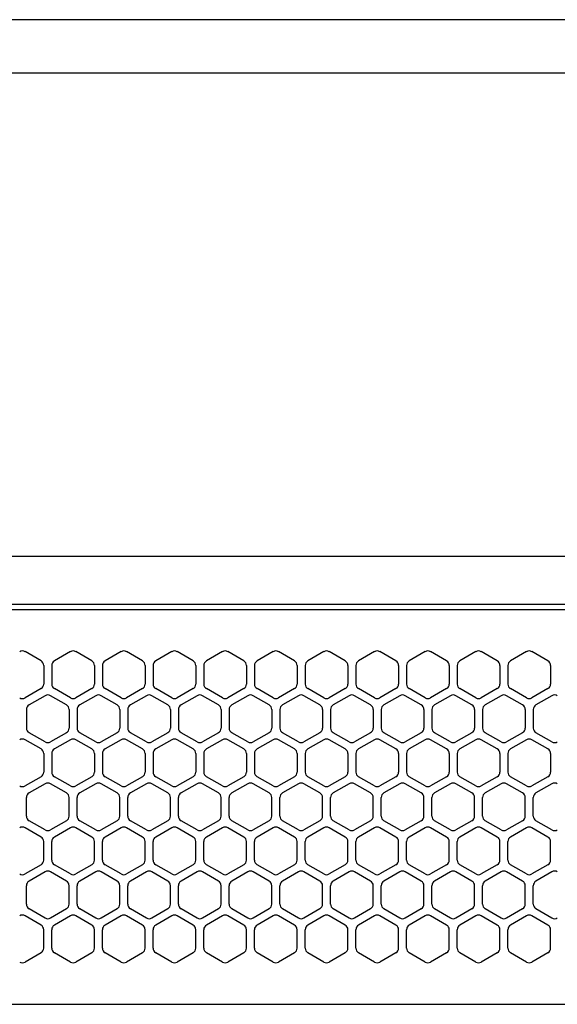
# Model space of a CAD drawing. Extents: x -4495 to 19780, y 852 to 13767.
# Drawn here: x 6368 to 6469, y 11266 to 11450 of the extents above; entities that cross this region are included whole.
import ezdxf

# ---------------------------------------------------------------- set-up
doc = ezdxf.new("R2010")
doc.units = 0
doc.header["$LTSCALE"] = 100
doc.header["$PDMODE"] = 3
doc.linetypes.add('DASHED', pattern=[3, 2, -1])
doc.layers.get('0').update_dxf_attribs({"linetype": 'CONTINUOUS'})
doc.layers.get('DEFPOINTS').update_dxf_attribs({"linetype": 'CONTINUOUS'})
doc.layers.add('DIM', color=1, linetype='CONTINUOUS')
doc.styles.get("Standard").update_dxf_attribs({"font": 'TXT.shx', "width": 0.7, "bigfont": 'BIGFONT.shx'})
doc.dimstyles.get("Standard").update_dxf_attribs({"dimscale": 40, "dimtxt": 2, "dimasz": 1.5, "dimexe": 0.5, "dimexo": 1, "dimgap": 0.8, "dimtad": 1, "dimblk": 'OPEN30', "dimcen": 0, "dimclrd": 1, "dimclre": 1, "dimclrt": 7, "dimazin": 3, "dimtm": 0.5, "dimtfac": 1, "dimtmove": 0, "dimatfit": 3})

# ---------------------------------------------------------------- blocks, each defined once
blk = doc.blocks.new('_OPEN30')
at = {"color": 0, "linetype": 'BYBLOCK'}
for p, q in [((-1, 0.2679), (0, 0)), ((0, 0), (-1, -0.2679)), ((0, 0), (-1, 0))]:
    blk.add_line(p, q, dxfattribs=at)
blk = doc.blocks.new('*D346')
at = {"layer": 'DEFPOINTS', "color": 0}
for p in [(7675, 11850), (5800, 11450), (7675, 11320.6)]:
    blk.add_point(p, dxfattribs=at)
at = {"layer": 'DIM', "color": 1}
for p, q in [((5800, 11490), (5800, 11870)), ((7675, 11360.6), (7675, 11870)), ((5860, 11850), (7615, 11850))]:
    blk.add_line(p, q, dxfattribs=at)
at = {"layer": 'DIM', "color": 1, "xscale": 60, "yscale": 60, "zscale": 60, "rotation": 180}
blk.add_blockref('_OPEN30', (5800, 11850), dxfattribs=at)
at = {"layer": 'DIM', "color": 1, "xscale": 60, "yscale": 60, "zscale": 60}
blk.add_blockref('_OPEN30', (7675, 11850), dxfattribs=at)
at = {"layer": 'DIM', "color": 7, "linetype": 'CONTINUOUS', "width": 0.7}
blk.add_text('1875', height=80, dxfattribs=at).set_placement((6643.13, 11882))
blk = doc.blocks.new('RB31AW13A16R_平面_')
at = {"linetype": 'CONTINUOUS'}
for p, q in [((0.25, 505), (275, 505)), ((0.25, 496), (275, 496)), ((5.5, 495), (275, 495)), ((122.25, 485.35), (119.25, 487.08)), ((122.25, 485.35), (119.25, 487.08)), ((127.75, 487.08), (124.75, 485.35)), ((127.75, 487.08), (124.75, 485.35)), ((131.75, 485.35), (128.75, 487.08)), ((131.75, 485.35), (128.75, 487.08)), ((137.25, 487.08), (134.25, 485.35)), ((137.25, 487.08), (134.25, 485.35)), ((141.25, 485.35), (138.25, 487.08)), ((141.25, 485.35), (138.25, 487.08)), ((146.75, 487.08), (143.75, 485.35)), ((150.75, 485.35), (147.75, 487.08)), ((156.25, 487.08), (153.25, 485.35)), ((160.25, 485.35), (157.25, 487.08)), ((165.75, 487.08), (162.75, 485.35)), ((169.75, 485.35), (166.75, 487.08)), ((175.25, 487.08), (172.25, 485.35)), ((179.25, 485.35), (176.25, 487.08)), ((184.75, 487.08), (181.75, 485.35)), ((188.75, 485.35), (185.75, 487.08)), ((194.25, 487.08), (191.25, 485.35)), ((198.25, 485.35), (195.25, 487.08)), ((203.75, 487.08), (200.75, 485.35)), ((207.75, 485.35), (204.75, 487.08)), ((213.25, 487.08), (210.25, 485.35)), ((217.25, 485.35), (214.25, 487.08)), ((122.75, 484.48), (122.75, 481.02)), ((122.75, 484.48), (122.75, 481.02)), ((124.25, 484.48), (124.25, 481.02)), ((124.25, 484.48), (124.25, 481.02)), ((132.25, 484.48), (132.25, 481.02)), ((132.25, 484.48), (132.25, 481.02)), ((133.75, 484.48), (133.75, 481.02)), ((133.75, 484.48), (133.75, 481.02)), ((141.75, 484.48), (141.75, 481.02)), ((141.75, 484.48), (141.75, 481.02)), ((143.25, 484.48), (143.25, 481.02)), ((143.25, 484.48), (143.25, 481.02)), ((151.25, 484.48), (151.25, 481.02)), ((152.75, 484.48), (152.75, 481.02)), ((160.75, 484.48), (160.75, 481.02)), ((162.25, 484.48), (162.25, 481.02)), ((170.25, 484.48), (170.25, 481.02)), ((171.75, 484.48), (171.75, 481.02)), ((179.75, 484.48), (179.75, 481.02)), ((181.25, 484.48), (181.25, 481.02)), ((189.25, 484.48), (189.25, 481.02)), ((190.75, 484.48), (190.75, 481.02)), ((198.75, 484.48), (198.75, 481.02)), ((200.25, 484.48), (200.25, 481.02)), ((208.25, 484.48), (208.25, 481.02)), ((209.75, 484.48), (209.75, 481.02)), ((217.75, 484.48), (217.75, 481.02)), ((122.25, 480.15), (119.25, 478.42)), ((122.25, 480.15), (119.25, 478.42)), ((127.75, 478.42), (124.75, 480.15)), ((127.75, 478.42), (124.75, 480.15)), ((131.75, 480.15), (128.75, 478.42)), ((131.75, 480.15), (128.75, 478.42)), ((137.25, 478.42), (134.25, 480.15)), ((137.25, 478.42), (134.25, 480.15)), ((141.25, 480.15), (138.25, 478.42)), ((141.25, 480.15), (138.25, 478.42)), ((146.75, 478.42), (143.75, 480.15)), ((150.75, 480.15), (147.75, 478.42)), ((156.25, 478.42), (153.25, 480.15)), ((160.25, 480.15), (157.25, 478.42)), ((165.75, 478.42), (162.75, 480.15)), ((169.75, 480.15), (166.75, 478.42)), ((175.25, 478.42), (172.25, 480.15)), ((179.25, 480.15), (176.25, 478.42)), ((184.75, 478.42), (181.75, 480.15)), ((188.75, 480.15), (185.75, 478.42)), ((194.25, 478.42), (191.25, 480.15)), ((198.25, 480.15), (195.25, 478.42)), ((203.75, 478.42), (200.75, 480.15)), ((207.75, 480.15), (204.75, 478.42)), ((213.25, 478.42), (210.25, 480.15)), ((217.25, 480.15), (214.25, 478.42)), ((123, 478.83), (120, 477.1)), ((123, 478.83), (120, 477.1)), ((127, 477.1), (124, 478.83)), ((127, 477.1), (124, 478.83)), ((132.5, 478.83), (129.5, 477.1)), ((132.5, 478.83), (129.5, 477.1)), ((136.5, 477.1), (133.5, 478.83)), ((136.5, 477.1), (133.5, 478.83)), ((142, 478.83), (139, 477.1)), ((146, 477.1), (143, 478.83)), ((151.5, 478.83), (148.5, 477.1)), ((155.5, 477.1), (152.5, 478.83)), ((161, 478.83), (158, 477.1)), ((165, 477.1), (162, 478.83)), ((170.5, 478.83), (167.5, 477.1)), ((174.5, 477.1), (171.5, 478.83)), ((180, 478.83), (177, 477.1)), ((184, 477.1), (181, 478.83)), ((189.5, 478.83), (186.5, 477.1)), ((193.5, 477.1), (190.5, 478.83)), ((199, 478.83), (196, 477.1)), ((203, 477.1), (200, 478.83)), ((208.5, 478.83), (205.5, 477.1)), ((212.5, 477.1), (209.5, 478.83)), ((218, 478.83), (215, 477.1)), ((119.5, 476.23), (119.5, 472.77)), ((119.5, 476.23), (119.5, 472.77)), ((127.5, 476.23), (127.5, 472.77)), ((127.5, 476.23), (127.5, 472.77)), ((129, 476.23), (129, 472.77)), ((129, 476.23), (129, 472.77)), ((137, 476.23), (137, 472.77)), ((137, 476.23), (137, 472.77)), ((138.5, 476.23), (138.5, 472.77)), ((146.5, 476.23), (146.5, 472.77)), ((148, 476.23), (148, 472.77)), ((156, 476.23), (156, 472.77)), ((157.5, 476.23), (157.5, 472.77)), ((165.5, 476.23), (165.5, 472.77)), ((167, 476.23), (167, 472.77)), ((175, 476.23), (175, 472.77)), ((176.5, 476.23), (176.5, 472.77)), ((184.5, 476.23), (184.5, 472.77)), ((186, 476.23), (186, 472.77)), ((194, 476.23), (194, 472.77)), ((195.5, 476.23), (195.5, 472.77)), ((203.5, 476.23), (203.5, 472.77)), ((205, 476.23), (205, 472.77)), ((213, 476.23), (213, 472.77)), ((214.5, 476.23), (214.5, 472.77)), ((122.25, 468.85), (119.25, 470.58)), ((122.25, 468.85), (119.25, 470.58)), ((123, 470.17), (120, 471.9)), ((123, 470.17), (120, 471.9)), ((127, 471.9), (124, 470.17)), ((127, 471.9), (124, 470.17)), ((127.75, 470.58), (124.75, 468.85)), ((127.75, 470.58), (124.75, 468.85)), ((131.75, 468.85), (128.75, 470.58)), ((131.75, 468.85), (128.75, 470.58)), ((132.5, 470.17), (129.5, 471.9)), ((132.5, 470.17), (129.5, 471.9)), ((136.5, 471.9), (133.5, 470.17)), ((136.5, 471.9), (133.5, 470.17)), ((137.25, 470.58), (134.25, 468.85)), ((137.25, 470.58), (134.25, 468.85)), ((141.25, 468.85), (138.25, 470.58)), ((141.25, 468.85), (138.25, 470.58)), ((142, 470.17), (139, 471.9)), ((146, 471.9), (143, 470.17)), ((146.75, 470.58), (143.75, 468.85)), ((150.75, 468.85), (147.75, 470.58)), ((151.5, 470.17), (148.5, 471.9)), ((155.5, 471.9), (152.5, 470.17)), ((156.25, 470.58), (153.25, 468.85)), ((160.25, 468.85), (157.25, 470.58)), ((161, 470.17), (158, 471.9)), ((165, 471.9), (162, 470.17)), ((165.75, 470.58), (162.75, 468.85)), ((169.75, 468.85), (166.75, 470.58)), ((170.5, 470.17), (167.5, 471.9)), ((174.5, 471.9), (171.5, 470.17)), ((175.25, 470.58), (172.25, 468.85)), ((179.25, 468.85), (176.25, 470.58)), ((180, 470.17), (177, 471.9)), ((184, 471.9), (181, 470.17)), ((184.75, 470.58), (181.75, 468.85)), ((188.75, 468.85), (185.75, 470.58)), ((189.5, 470.17), (186.5, 471.9)), ((193.5, 471.9), (190.5, 470.17)), ((194.25, 470.58), (191.25, 468.85)), ((198.25, 468.85), (195.25, 470.58)), ((199, 470.17), (196, 471.9)), ((203, 471.9), (200, 470.17)), ((203.75, 470.58), (200.75, 468.85)), ((207.75, 468.85), (204.75, 470.58)), ((208.5, 470.17), (205.5, 471.9)), ((212.5, 471.9), (209.5, 470.17)), ((213.25, 470.58), (210.25, 468.85)), ((217.25, 468.85), (214.25, 470.58)), ((218, 470.17), (215, 471.9)), ((122.75, 467.98), (122.75, 464.52)), ((122.75, 467.98), (122.75, 464.52)), ((124.25, 467.98), (124.25, 464.52)), ((124.25, 467.98), (124.25, 464.52)), ((132.25, 467.98), (132.25, 464.52)), ((132.25, 467.98), (132.25, 464.52)), ((133.75, 467.98), (133.75, 464.52)), ((133.75, 467.98), (133.75, 464.52)), ((141.75, 467.98), (141.75, 464.52)), ((141.75, 467.98), (141.75, 464.52)), ((143.25, 467.98), (143.25, 464.52)), ((151.25, 467.98), (151.25, 464.52)), ((152.75, 467.98), (152.75, 464.52)), ((160.75, 467.98), (160.75, 464.52)), ((162.25, 467.98), (162.25, 464.52)), ((170.25, 467.98), (170.25, 464.52)), ((171.75, 467.98), (171.75, 464.52)), ((179.75, 467.98), (179.75, 464.52)), ((181.25, 467.98), (181.25, 464.52)), ((189.25, 467.98), (189.25, 464.52)), ((190.75, 467.98), (190.75, 464.52)), ((198.75, 467.98), (198.75, 464.52)), ((200.25, 467.98), (200.25, 464.52)), ((208.25, 467.98), (208.25, 464.52)), ((209.75, 467.98), (209.75, 464.52)), ((217.75, 467.98), (217.75, 464.52)), ((122.25, 463.65), (119.25, 461.92)), ((122.25, 463.65), (119.25, 461.92)), ((127.75, 461.92), (124.75, 463.65)), ((127.75, 461.92), (124.75, 463.65)), ((131.75, 463.65), (128.75, 461.92)), ((131.75, 463.65), (128.75, 461.92)), ((137.25, 461.92), (134.25, 463.65)), ((137.25, 461.92), (134.25, 463.65)), ((141.25, 463.65), (138.25, 461.92)), ((141.25, 463.65), (138.25, 461.92)), ((146.75, 461.92), (143.75, 463.65)), ((150.75, 463.65), (147.75, 461.92)), ((156.25, 461.92), (153.25, 463.65)), ((160.25, 463.65), (157.25, 461.92)), ((165.75, 461.92), (162.75, 463.65)), ((169.75, 463.65), (166.75, 461.92)), ((175.25, 461.92), (172.25, 463.65)), ((179.25, 463.65), (176.25, 461.92)), ((184.75, 461.92), (181.75, 463.65)), ((188.75, 463.65), (185.75, 461.92)), ((194.25, 461.92), (191.25, 463.65)), ((198.25, 463.65), (195.25, 461.92)), ((203.75, 461.92), (200.75, 463.65)), ((207.75, 463.65), (204.75, 461.92)), ((213.25, 461.92), (210.25, 463.65)), ((217.25, 463.65), (214.25, 461.92)), ((123, 462.33), (120, 460.6)), ((123, 462.33), (120, 460.6)), ((127, 460.6), (124, 462.33)), ((127, 460.6), (124, 462.33)), ((132.5, 462.33), (129.5, 460.6)), ((132.5, 462.33), (129.5, 460.6)), ((136.5, 460.6), (133.5, 462.33)), ((136.5, 460.6), (133.5, 462.33)), ((142, 462.33), (139, 460.6)), ((146, 460.6), (143, 462.33)), ((151.5, 462.33), (148.5, 460.6)), ((155.5, 460.6), (152.5, 462.33)), ((161, 462.33), (158, 460.6)), ((165, 460.6), (162, 462.33)), ((170.5, 462.33), (167.5, 460.6)), ((174.5, 460.6), (171.5, 462.33)), ((180, 462.33), (177, 460.6)), ((184, 460.6), (181, 462.33)), ((189.5, 462.33), (186.5, 460.6)), ((193.5, 460.6), (190.5, 462.33)), ((199, 462.33), (196, 460.6)), ((203, 460.6), (200, 462.33)), ((208.5, 462.33), (205.5, 460.6)), ((212.5, 460.6), (209.5, 462.33)), ((218, 462.33), (215, 460.6)), ((119.5, 456.27), (119.5, 459.73)), ((119.5, 456.27), (119.5, 459.73)), ((127.5, 456.27), (127.5, 459.73)), ((127.5, 456.27), (127.5, 459.73)), ((129, 456.27), (129, 459.73)), ((129, 456.27), (129, 459.73)), ((137, 456.27), (137, 459.73)), ((137, 456.27), (137, 459.73)), ((138.5, 456.27), (138.5, 459.73)), ((146.5, 456.27), (146.5, 459.73)), ((148, 456.27), (148, 459.73)), ((156, 456.27), (156, 459.73)), ((157.5, 456.27), (157.5, 459.73)), ((165.5, 456.27), (165.5, 459.73)), ((167, 456.27), (167, 459.73)), ((175, 456.27), (175, 459.73)), ((176.5, 456.27), (176.5, 459.73)), ((184.5, 456.27), (184.5, 459.73)), ((186, 456.27), (186, 459.73)), ((194, 456.27), (194, 459.73)), ((195.5, 456.27), (195.5, 459.73)), ((203.5, 456.27), (203.5, 459.73)), ((205, 456.27), (205, 459.73)), ((213, 456.27), (213, 459.73)), ((214.5, 456.27), (214.5, 459.73)), ((122.25, 452.35), (119.25, 454.08)), ((122.25, 452.35), (119.25, 454.08)), ((123, 453.67), (120, 455.4)), ((123, 453.67), (120, 455.4)), ((127, 455.4), (124, 453.67)), ((127, 455.4), (124, 453.67)), ((127.75, 454.08), (124.75, 452.35)), ((127.75, 454.08), (124.75, 452.35)), ((131.75, 452.35), (128.75, 454.08)), ((131.75, 452.35), (128.75, 454.08)), ((132.5, 453.67), (129.5, 455.4)), ((132.5, 453.67), (129.5, 455.4)), ((136.5, 455.4), (133.5, 453.67)), ((136.5, 455.4), (133.5, 453.67)), ((137.25, 454.08), (134.25, 452.35)), ((137.25, 454.08), (134.25, 452.35)), ((141.25, 452.35), (138.25, 454.08)), ((141.25, 452.35), (138.25, 454.08)), ((142, 453.67), (139, 455.4)), ((146, 455.4), (143, 453.67)), ((146.75, 454.08), (143.75, 452.35)), ((150.75, 452.35), (147.75, 454.08)), ((151.5, 453.67), (148.5, 455.4)), ((155.5, 455.4), (152.5, 453.67)), ((156.25, 454.08), (153.25, 452.35)), ((160.25, 452.35), (157.25, 454.08)), ((161, 453.67), (158, 455.4)), ((165, 455.4), (162, 453.67)), ((165.75, 454.08), (162.75, 452.35)), ((169.75, 452.35), (166.75, 454.08)), ((170.5, 453.67), (167.5, 455.4)), ((174.5, 455.4), (171.5, 453.67)), ((175.25, 454.08), (172.25, 452.35)), ((179.25, 452.35), (176.25, 454.08)), ((180, 453.67), (177, 455.4)), ((184, 455.4), (181, 453.67)), ((184.75, 454.08), (181.75, 452.35)), ((188.75, 452.35), (185.75, 454.08)), ((189.5, 453.67), (186.5, 455.4)), ((193.5, 455.4), (190.5, 453.67)), ((194.25, 454.08), (191.25, 452.35)), ((198.25, 452.35), (195.25, 454.08)), ((199, 453.67), (196, 455.4)), ((203, 455.4), (200, 453.67)), ((203.75, 454.08), (200.75, 452.35)), ((207.75, 452.35), (204.75, 454.08)), ((208.5, 453.67), (205.5, 455.4)), ((212.5, 455.4), (209.5, 453.67)), ((213.25, 454.08), (210.25, 452.35)), ((217.25, 452.35), (214.25, 454.08)), ((218, 453.67), (215, 455.4)), ((122.75, 448.02), (122.75, 451.48)), ((122.75, 448.02), (122.75, 451.48)), ((124.25, 448.02), (124.25, 451.48)), ((124.25, 448.02), (124.25, 451.48)), ((132.25, 448.02), (132.25, 451.48)), ((132.25, 448.02), (132.25, 451.48)), ((133.75, 448.02), (133.75, 451.48)), ((133.75, 448.02), (133.75, 451.48)), ((141.75, 448.02), (141.75, 451.48)), ((141.75, 448.02), (141.75, 451.48)), ((143.25, 448.02), (143.25, 451.48)), ((151.25, 448.02), (151.25, 451.48)), ((152.75, 448.02), (152.75, 451.48)), ((160.75, 448.02), (160.75, 451.48)), ((162.25, 448.02), (162.25, 451.48)), ((170.25, 448.02), (170.25, 451.48)), ((171.75, 448.02), (171.75, 451.48)), ((179.75, 448.02), (179.75, 451.48)), ((181.25, 448.02), (181.25, 451.48)), ((189.25, 448.02), (189.25, 451.48)), ((190.75, 448.02), (190.75, 451.48)), ((198.75, 448.02), (198.75, 451.48)), ((200.25, 448.02), (200.25, 451.48)), ((208.25, 448.02), (208.25, 451.48)), ((209.75, 448.02), (209.75, 451.48)), ((217.75, 448.02), (217.75, 451.48)), ((122.25, 447.15), (119.25, 445.42)), ((122.25, 447.15), (119.25, 445.42)), ((127.75, 445.42), (124.75, 447.15)), ((127.75, 445.42), (124.75, 447.15)), ((131.75, 447.15), (128.75, 445.42)), ((131.75, 447.15), (128.75, 445.42)), ((137.25, 445.42), (134.25, 447.15)), ((137.25, 445.42), (134.25, 447.15)), ((141.25, 447.15), (138.25, 445.42)), ((141.25, 447.15), (138.25, 445.42)), ((146.75, 445.42), (143.75, 447.15)), ((150.75, 447.15), (147.75, 445.42)), ((156.25, 445.42), (153.25, 447.15)), ((160.25, 447.15), (157.25, 445.42)), ((165.75, 445.42), (162.75, 447.15)), ((169.75, 447.15), (166.75, 445.42)), ((175.25, 445.42), (172.25, 447.15)), ((179.25, 447.15), (176.25, 445.42)), ((184.75, 445.42), (181.75, 447.15)), ((188.75, 447.15), (185.75, 445.42)), ((194.25, 445.42), (191.25, 447.15)), ((198.25, 447.15), (195.25, 445.42)), ((203.75, 445.42), (200.75, 447.15)), ((207.75, 447.15), (204.75, 445.42)), ((213.25, 445.42), (210.25, 447.15)), ((217.25, 447.15), (214.25, 445.42)), ((123, 445.83), (120, 444.1)), ((123, 445.83), (120, 444.1)), ((127, 444.1), (124, 445.83)), ((127, 444.1), (124, 445.83)), ((132.5, 445.83), (129.5, 444.1)), ((132.5, 445.83), (129.5, 444.1)), ((136.5, 444.1), (133.5, 445.83)), ((136.5, 444.1), (133.5, 445.83)), ((142, 445.83), (139, 444.1)), ((146, 444.1), (143, 445.83)), ((151.5, 445.83), (148.5, 444.1)), ((155.5, 444.1), (152.5, 445.83)), ((161, 445.83), (158, 444.1)), ((165, 444.1), (162, 445.83)), ((170.5, 445.83), (167.5, 444.1)), ((174.5, 444.1), (171.5, 445.83)), ((180, 445.83), (177, 444.1)), ((184, 444.1), (181, 445.83)), ((189.5, 445.83), (186.5, 444.1)), ((193.5, 444.1), (190.5, 445.83)), ((199, 445.83), (196, 444.1)), ((203, 444.1), (200, 445.83)), ((208.5, 445.83), (205.5, 444.1)), ((212.5, 444.1), (209.5, 445.83)), ((218, 445.83), (215, 444.1)), ((119.5, 439.77), (119.5, 443.23)), ((119.5, 439.77), (119.5, 443.23)), ((127.5, 439.77), (127.5, 443.23)), ((127.5, 439.77), (127.5, 443.23)), ((129, 439.77), (129, 443.23)), ((129, 439.77), (129, 443.23)), ((137, 439.77), (137, 443.23)), ((137, 439.77), (137, 443.23)), ((138.5, 439.77), (138.5, 443.23)), ((146.5, 439.77), (146.5, 443.23)), ((148, 439.77), (148, 443.23)), ((156, 439.77), (156, 443.23)), ((157.5, 439.77), (157.5, 443.23)), ((165.5, 439.77), (165.5, 443.23)), ((167, 439.77), (167, 443.23)), ((175, 439.77), (175, 443.23)), ((176.5, 439.77), (176.5, 443.23)), ((184.5, 439.77), (184.5, 443.23)), ((186, 439.77), (186, 443.23)), ((194, 439.77), (194, 443.23)), ((195.5, 439.77), (195.5, 443.23)), ((203.5, 439.77), (203.5, 443.23)), ((205, 439.77), (205, 443.23)), ((213, 439.77), (213, 443.23)), ((214.5, 439.77), (214.5, 443.23)), ((122.25, 435.85), (119.25, 437.58)), ((122.25, 435.85), (119.25, 437.58)), ((123, 437.17), (120, 438.9)), ((123, 437.17), (120, 438.9)), ((127, 438.9), (124, 437.17)), ((127, 438.9), (124, 437.17)), ((127.75, 437.58), (124.75, 435.85)), ((127.75, 437.58), (124.75, 435.85)), ((131.75, 435.85), (128.75, 437.58)), ((131.75, 435.85), (128.75, 437.58)), ((132.5, 437.17), (129.5, 438.9)), ((132.5, 437.17), (129.5, 438.9)), ((136.5, 438.9), (133.5, 437.17)), ((136.5, 438.9), (133.5, 437.17)), ((137.25, 437.58), (134.25, 435.85)), ((137.25, 437.58), (134.25, 435.85)), ((141.25, 435.85), (138.25, 437.58)), ((141.25, 435.85), (138.25, 437.58)), ((142, 437.17), (139, 438.9)), ((146, 438.9), (143, 437.17)), ((146.75, 437.58), (143.75, 435.85)), ((150.75, 435.85), (147.75, 437.58)), ((151.5, 437.17), (148.5, 438.9)), ((155.5, 438.9), (152.5, 437.17)), ((156.25, 437.58), (153.25, 435.85)), ((160.25, 435.85), (157.25, 437.58)), ((161, 437.17), (158, 438.9)), ((165, 438.9), (162, 437.17)), ((165.75, 437.58), (162.75, 435.85)), ((169.75, 435.85), (166.75, 437.58)), ((170.5, 437.17), (167.5, 438.9)), ((174.5, 438.9), (171.5, 437.17)), ((175.25, 437.58), (172.25, 435.85)), ((179.25, 435.85), (176.25, 437.58)), ((180, 437.17), (177, 438.9)), ((184, 438.9), (181, 437.17)), ((184.75, 437.58), (181.75, 435.85)), ((188.75, 435.85), (185.75, 437.58)), ((189.5, 437.17), (186.5, 438.9)), ((193.5, 438.9), (190.5, 437.17)), ((194.25, 437.58), (191.25, 435.85)), ((198.25, 435.85), (195.25, 437.58)), ((199, 437.17), (196, 438.9)), ((203, 438.9), (200, 437.17)), ((203.75, 437.58), (200.75, 435.85)), ((207.75, 435.85), (204.75, 437.58)), ((208.5, 437.17), (205.5, 438.9)), ((212.5, 438.9), (209.5, 437.17)), ((213.25, 437.58), (210.25, 435.85)), ((217.25, 435.85), (214.25, 437.58)), ((218, 437.17), (215, 438.9)), ((122.75, 431.52), (122.75, 434.98)), ((122.75, 431.52), (122.75, 434.98)), ((124.25, 431.52), (124.25, 434.98)), ((124.25, 431.52), (124.25, 434.98)), ((132.25, 431.52), (132.25, 434.98)), ((132.25, 431.52), (132.25, 434.98)), ((133.75, 431.52), (133.75, 434.98)), ((133.75, 431.52), (133.75, 434.98)), ((141.75, 431.52), (141.75, 434.98)), ((141.75, 431.52), (141.75, 434.98)), ((143.25, 431.52), (143.25, 434.98)), ((151.25, 431.52), (151.25, 434.98)), ((152.75, 431.52), (152.75, 434.98)), ((160.75, 431.52), (160.75, 434.98)), ((162.25, 431.52), (162.25, 434.98)), ((170.25, 431.52), (170.25, 434.98)), ((171.75, 431.52), (171.75, 434.98)), ((179.75, 431.52), (179.75, 434.98)), ((181.25, 431.52), (181.25, 434.98)), ((189.25, 431.52), (189.25, 434.98)), ((190.75, 431.52), (190.75, 434.98)), ((198.75, 431.52), (198.75, 434.98)), ((200.25, 431.52), (200.25, 434.98)), ((208.25, 431.52), (208.25, 434.98)), ((209.75, 431.52), (209.75, 434.98)), ((217.75, 431.52), (217.75, 434.98)), ((122.25, 430.65), (119.25, 428.92)), ((122.25, 430.65), (119.25, 428.92)), ((127.75, 428.92), (124.75, 430.65)), ((127.75, 428.92), (124.75, 430.65)), ((131.75, 430.65), (128.75, 428.92)), ((131.75, 430.65), (128.75, 428.92)), ((137.25, 428.92), (134.25, 430.65)), ((137.25, 428.92), (134.25, 430.65)), ((141.25, 430.65), (138.25, 428.92)), ((141.25, 430.65), (138.25, 428.92)), ((146.75, 428.92), (143.75, 430.65)), ((150.75, 430.65), (147.75, 428.92)), ((156.25, 428.92), (153.25, 430.65)), ((160.25, 430.65), (157.25, 428.92)), ((165.75, 428.92), (162.75, 430.65)), ((169.75, 430.65), (166.75, 428.92)), ((175.25, 428.92), (172.25, 430.65)), ((179.25, 430.65), (176.25, 428.92)), ((184.75, 428.92), (181.75, 430.65)), ((188.75, 430.65), (185.75, 428.92)), ((194.25, 428.92), (191.25, 430.65)), ((198.25, 430.65), (195.25, 428.92)), ((203.75, 428.92), (200.75, 430.65)), ((207.75, 430.65), (204.75, 428.92)), ((213.25, 428.92), (210.25, 430.65)), ((217.25, 430.65), (214.25, 428.92)), ((5.5, 421), (275, 421))]:
    blk.add_line(p, q, dxfattribs=at)
at = {"linetype": 'DASHED'}
for p, q in [((5.5, 495), (275, 495)), ((5.5, 421), (275, 421))]:
    blk.add_line(p, q, dxfattribs=at)
at = {"linetype": 'CONTINUOUS'}
for centre, start, end in [((118.75, 486.21), 60, 120), ((118.75, 486.21), 60, 120), ((128.25, 486.21), 60, 120), ((128.25, 486.21), 60, 120), ((137.75, 486.21), 60, 120), ((137.75, 486.21), 60, 120), ((147.25, 486.21), 60, 120), ((156.75, 486.21), 60, 120), ((166.25, 486.21), 60, 120), ((175.75, 486.21), 60, 120), ((185.25, 486.21), 60, 120), ((194.75, 486.21), 60, 120), ((204.25, 486.21), 60, 120), ((213.75, 486.21), 60, 120), ((121.75, 484.48), 0, 60), ((121.75, 484.48), 0, 60), ((125.25, 484.48), 120, 180), ((125.25, 484.48), 120, 180), ((131.25, 484.48), 0, 60), ((131.25, 484.48), 0, 60), ((134.75, 484.48), 120, 180), ((134.75, 484.48), 120, 180), ((140.75, 484.48), 0, 60), ((140.75, 484.48), 0, 60), ((144.25, 484.48), 120, 180), ((150.25, 484.48), 0, 60), ((153.75, 484.48), 120, 180), ((159.75, 484.48), 0, 60), ((163.25, 484.48), 120, 180), ((169.25, 484.48), 0, 60), ((172.75, 484.48), 120, 180), ((178.75, 484.48), 0, 60), ((182.25, 484.48), 120, 180), ((188.25, 484.48), 0, 60), ((191.75, 484.48), 120, 180), ((197.75, 484.48), 0, 60), ((201.25, 484.48), 120, 180), ((207.25, 484.48), 0, 60), ((210.75, 484.48), 120, 180), ((216.75, 484.48), 0, 60), ((121.75, 481.02), 300, 0), ((121.75, 481.02), 300, 0), ((125.25, 481.02), 180, 240), ((125.25, 481.02), 180, 240), ((131.25, 481.02), 300, 0), ((131.25, 481.02), 300, 0), ((134.75, 481.02), 180, 240), ((134.75, 481.02), 180, 240), ((140.75, 481.02), 300, 0), ((140.75, 481.02), 300, 0), ((144.25, 481.02), 180, 240), ((150.25, 481.02), 300, 0), ((153.75, 481.02), 180, 240), ((159.75, 481.02), 300, 0), ((163.25, 481.02), 180, 240), ((169.25, 481.02), 300, 0), ((172.75, 481.02), 180, 240), ((178.75, 481.02), 300, 0), ((182.25, 481.02), 180, 240), ((188.25, 481.02), 300, 0), ((191.75, 481.02), 180, 240), ((197.75, 481.02), 300, 0), ((201.25, 481.02), 180, 240), ((207.25, 481.02), 300, 0), ((210.75, 481.02), 180, 240), ((216.75, 481.02), 300, 0), ((118.75, 479.29), 240, 300), ((118.75, 479.29), 240, 300), ((123.5, 477.96), 60, 120), ((123.5, 477.96), 60, 120), ((128.25, 479.29), 240, 300), ((128.25, 479.29), 240, 300), ((133, 477.96), 60, 120), ((133, 477.96), 60, 120), ((137.75, 479.29), 240, 300), ((137.75, 479.29), 240, 300), ((142.5, 477.96), 60, 120), ((147.25, 479.29), 240, 300), ((152, 477.96), 60, 120), ((156.75, 479.29), 240, 300), ((161.5, 477.96), 60, 120), ((166.25, 479.29), 240, 300), ((171, 477.96), 60, 120), ((175.75, 479.29), 240, 300), ((180.5, 477.96), 60, 120), ((185.25, 479.29), 240, 300), ((190, 477.96), 60, 120), ((194.75, 479.29), 240, 300), ((199.5, 477.96), 60, 120), ((204.25, 479.29), 240, 300), ((209, 477.96), 60, 120), ((213.75, 479.29), 240, 300), ((218.5, 477.96), 60, 120), ((120.5, 476.23), 120, 180), ((120.5, 476.23), 120, 180), ((126.5, 476.23), 0, 60), ((126.5, 476.23), 0, 60), ((130, 476.23), 120, 180), ((130, 476.23), 120, 180), ((136, 476.23), 0, 60), ((136, 476.23), 0, 60), ((139.5, 476.23), 120, 180), ((145.5, 476.23), 0, 60), ((149, 476.23), 120, 180), ((155, 476.23), 0, 60), ((158.5, 476.23), 120, 180), ((164.5, 476.23), 0, 60), ((168, 476.23), 120, 180), ((174, 476.23), 0, 60), ((177.5, 476.23), 120, 180), ((183.5, 476.23), 0, 60), ((187, 476.23), 120, 180), ((193, 476.23), 0, 60), ((196.5, 476.23), 120, 180), ((202.5, 476.23), 0, 60), ((206, 476.23), 120, 180), ((212, 476.23), 0, 60), ((215.5, 476.23), 120, 180), ((120.5, 472.77), 180, 240), ((120.5, 472.77), 180, 240), ((126.5, 472.77), 300, 0), ((126.5, 472.77), 300, 0), ((130, 472.77), 180, 240), ((130, 472.77), 180, 240), ((136, 472.77), 300, 0), ((136, 472.77), 300, 0), ((139.5, 472.77), 180, 240), ((145.5, 472.77), 300, 0), ((149, 472.77), 180, 240), ((155, 472.77), 300, 0), ((158.5, 472.77), 180, 240), ((164.5, 472.77), 300, 0), ((168, 472.77), 180, 240), ((174, 472.77), 300, 0), ((177.5, 472.77), 180, 240), ((183.5, 472.77), 300, 0), ((187, 472.77), 180, 240), ((193, 472.77), 300, 0), ((196.5, 472.77), 180, 240), ((202.5, 472.77), 300, 0), ((206, 472.77), 180, 240), ((212, 472.77), 300, 0), ((215.5, 472.77), 180, 240), ((118.75, 469.71), 60, 120), ((118.75, 469.71), 60, 120), ((128.25, 469.71), 60, 120), ((128.25, 469.71), 60, 120), ((137.75, 469.71), 60, 120), ((137.75, 469.71), 60, 120), ((147.25, 469.71), 60, 120), ((156.75, 469.71), 60, 120), ((166.25, 469.71), 60, 120), ((175.75, 469.71), 60, 120), ((185.25, 469.71), 60, 120), ((194.75, 469.71), 60, 120), ((204.25, 469.71), 60, 120), ((213.75, 469.71), 60, 120), ((121.75, 467.98), 0, 60), ((121.75, 467.98), 0, 60), ((123.5, 471.04), 240, 300), ((123.5, 471.04), 240, 300), ((125.25, 467.98), 120, 180), ((125.25, 467.98), 120, 180), ((131.25, 467.98), 0, 60), ((131.25, 467.98), 0, 60), ((133, 471.04), 240, 300), ((133, 471.04), 240, 300), ((134.75, 467.98), 120, 180), ((134.75, 467.98), 120, 180), ((140.75, 467.98), 0, 60), ((140.75, 467.98), 0, 60), ((142.5, 471.04), 240, 300), ((144.25, 467.98), 120, 180), ((150.25, 467.98), 0, 60), ((152, 471.04), 240, 300), ((153.75, 467.98), 120, 180), ((159.75, 467.98), 0, 60), ((161.5, 471.04), 240, 300), ((163.25, 467.98), 120, 180), ((169.25, 467.98), 0, 60), ((171, 471.04), 240, 300), ((172.75, 467.98), 120, 180), ((178.75, 467.98), 0, 60), ((180.5, 471.04), 240, 300), ((182.25, 467.98), 120, 180), ((188.25, 467.98), 0, 60), ((190, 471.04), 240, 300), ((191.75, 467.98), 120, 180), ((197.75, 467.98), 0, 60), ((199.5, 471.04), 240, 300), ((201.25, 467.98), 120, 180), ((207.25, 467.98), 0, 60), ((209, 471.04), 240, 300), ((210.75, 467.98), 120, 180), ((216.75, 467.98), 0, 60), ((218.5, 471.04), 240, 300), ((121.75, 464.52), 300, 0), ((121.75, 464.52), 300, 0), ((125.25, 464.52), 180, 240), ((125.25, 464.52), 180, 240), ((131.25, 464.52), 300, 0), ((131.25, 464.52), 300, 0), ((134.75, 464.52), 180, 240), ((134.75, 464.52), 180, 240), ((140.75, 464.52), 300, 0), ((140.75, 464.52), 300, 0), ((144.25, 464.52), 180, 240), ((150.25, 464.52), 300, 0), ((153.75, 464.52), 180, 240), ((159.75, 464.52), 300, 0), ((163.25, 464.52), 180, 240), ((169.25, 464.52), 300, 0), ((172.75, 464.52), 180, 240), ((178.75, 464.52), 300, 0), ((182.25, 464.52), 180, 240), ((188.25, 464.52), 300, 0), ((191.75, 464.52), 180, 240), ((197.75, 464.52), 300, 0), ((201.25, 464.52), 180, 240), ((207.25, 464.52), 300, 0), ((210.75, 464.52), 180, 240), ((216.75, 464.52), 300, 0), ((118.75, 462.79), 240, 300), ((118.75, 462.79), 240, 300), ((123.5, 461.46), 60, 120), ((123.5, 461.46), 60, 120), ((128.25, 462.79), 240, 300), ((128.25, 462.79), 240, 300), ((133, 461.46), 60, 120), ((133, 461.46), 60, 120), ((137.75, 462.79), 240, 300), ((137.75, 462.79), 240, 300), ((142.5, 461.46), 60, 120), ((147.25, 462.79), 240, 300), ((152, 461.46), 60, 120), ((156.75, 462.79), 240, 300), ((161.5, 461.46), 60, 120), ((166.25, 462.79), 240, 300), ((171, 461.46), 60, 120), ((175.75, 462.79), 240, 300), ((180.5, 461.46), 60, 120), ((185.25, 462.79), 240, 300), ((190, 461.46), 60, 120), ((194.75, 462.79), 240, 300), ((199.5, 461.46), 60, 120), ((204.25, 462.79), 240, 300), ((209, 461.46), 60, 120), ((213.75, 462.79), 240, 300), ((218.5, 461.46), 60, 120), ((120.5, 459.73), 120, 180), ((120.5, 459.73), 120, 180), ((126.5, 459.73), 0, 60), ((126.5, 459.73), 0, 60), ((130, 459.73), 120, 180), ((130, 459.73), 120, 180), ((136, 459.73), 0, 60), ((136, 459.73), 0, 60), ((139.5, 459.73), 120, 180), ((145.5, 459.73), 0, 60), ((149, 459.73), 120, 180), ((155, 459.73), 0, 60), ((158.5, 459.73), 120, 180), ((164.5, 459.73), 0, 60), ((168, 459.73), 120, 180), ((174, 459.73), 0, 60), ((177.5, 459.73), 120, 180), ((183.5, 459.73), 0, 60), ((187, 459.73), 120, 180), ((193, 459.73), 0, 60), ((196.5, 459.73), 120, 180), ((202.5, 459.73), 0, 60), ((206, 459.73), 120, 180), ((212, 459.73), 0, 60), ((215.5, 459.73), 120, 180), ((120.5, 456.27), 180, 240), ((120.5, 456.27), 180, 240), ((126.5, 456.27), 300, 0), ((126.5, 456.27), 300, 0), ((130, 456.27), 180, 240), ((130, 456.27), 180, 240), ((136, 456.27), 300, 0), ((136, 456.27), 300, 0), ((139.5, 456.27), 180, 240), ((145.5, 456.27), 300, 0), ((149, 456.27), 180, 240), ((155, 456.27), 300, 0), ((158.5, 456.27), 180, 240), ((164.5, 456.27), 300, 0), ((168, 456.27), 180, 240), ((174, 456.27), 300, 0), ((177.5, 456.27), 180, 240), ((183.5, 456.27), 300, 0), ((187, 456.27), 180, 240), ((193, 456.27), 300, 0), ((196.5, 456.27), 180, 240), ((202.5, 456.27), 300, 0), ((206, 456.27), 180, 240), ((212, 456.27), 300, 0), ((215.5, 456.27), 180, 240), ((118.75, 453.21), 60, 120), ((118.75, 453.21), 60, 120), ((128.25, 453.21), 60, 120), ((128.25, 453.21), 60, 120), ((137.75, 453.21), 60, 120), ((137.75, 453.21), 60, 120), ((147.25, 453.21), 60, 120), ((156.75, 453.21), 60, 120), ((166.25, 453.21), 60, 120), ((175.75, 453.21), 60, 120), ((185.25, 453.21), 60, 120), ((194.75, 453.21), 60, 120), ((204.25, 453.21), 60, 120), ((213.75, 453.21), 60, 120), ((121.75, 451.48), 0, 60), ((121.75, 451.48), 0, 60), ((123.5, 454.54), 240, 300), ((123.5, 454.54), 240, 300), ((125.25, 451.48), 120, 180), ((125.25, 451.48), 120, 180), ((131.25, 451.48), 0, 60), ((131.25, 451.48), 0, 60), ((133, 454.54), 240, 300), ((133, 454.54), 240, 300), ((134.75, 451.48), 120, 180), ((134.75, 451.48), 120, 180), ((140.75, 451.48), 0, 60), ((140.75, 451.48), 0, 60), ((142.5, 454.54), 240, 300), ((144.25, 451.48), 120, 180), ((150.25, 451.48), 0, 60), ((152, 454.54), 240, 300), ((153.75, 451.48), 120, 180), ((159.75, 451.48), 0, 60), ((161.5, 454.54), 240, 300), ((163.25, 451.48), 120, 180), ((169.25, 451.48), 0, 60), ((171, 454.54), 240, 300), ((172.75, 451.48), 120, 180), ((178.75, 451.48), 0, 60), ((180.5, 454.54), 240, 300), ((182.25, 451.48), 120, 180), ((188.25, 451.48), 0, 60), ((190, 454.54), 240, 300), ((191.75, 451.48), 120, 180), ((197.75, 451.48), 0, 60), ((199.5, 454.54), 240, 300), ((201.25, 451.48), 120, 180), ((207.25, 451.48), 0, 60), ((209, 454.54), 240, 300), ((210.75, 451.48), 120, 180), ((216.75, 451.48), 0, 60), ((218.5, 454.54), 240, 300), ((121.75, 448.02), 300, 0), ((121.75, 448.02), 300, 0), ((125.25, 448.02), 180, 240), ((125.25, 448.02), 180, 240), ((131.25, 448.02), 300, 0), ((131.25, 448.02), 300, 0), ((134.75, 448.02), 180, 240), ((134.75, 448.02), 180, 240), ((140.75, 448.02), 300, 0), ((140.75, 448.02), 300, 0), ((144.25, 448.02), 180, 240), ((150.25, 448.02), 300, 0), ((153.75, 448.02), 180, 240), ((159.75, 448.02), 300, 0), ((163.25, 448.02), 180, 240), ((169.25, 448.02), 300, 0), ((172.75, 448.02), 180, 240), ((178.75, 448.02), 300, 0), ((182.25, 448.02), 180, 240), ((188.25, 448.02), 300, 0), ((191.75, 448.02), 180, 240), ((197.75, 448.02), 300, 0), ((201.25, 448.02), 180, 240), ((207.25, 448.02), 300, 0), ((210.75, 448.02), 180, 240), ((216.75, 448.02), 300, 0), ((118.75, 446.29), 240, 300), ((118.75, 446.29), 240, 300), ((123.5, 444.96), 60, 120), ((123.5, 444.96), 60, 120), ((128.25, 446.29), 240, 300), ((128.25, 446.29), 240, 300), ((133, 444.96), 60, 120), ((133, 444.96), 60, 120), ((137.75, 446.29), 240, 300), ((137.75, 446.29), 240, 300), ((142.5, 444.96), 60, 120), ((147.25, 446.29), 240, 300), ((152, 444.96), 60, 120), ((156.75, 446.29), 240, 300), ((161.5, 444.96), 60, 120), ((166.25, 446.29), 240, 300), ((171, 444.96), 60, 120), ((175.75, 446.29), 240, 300), ((180.5, 444.96), 60, 120), ((185.25, 446.29), 240, 300), ((190, 444.96), 60, 120), ((194.75, 446.29), 240, 300), ((199.5, 444.96), 60, 120), ((204.25, 446.29), 240, 300), ((209, 444.96), 60, 120), ((213.75, 446.29), 240, 300), ((218.5, 444.96), 60, 120), ((120.5, 443.23), 120, 180), ((120.5, 443.23), 120, 180), ((126.5, 443.23), 0, 60), ((126.5, 443.23), 0, 60), ((130, 443.23), 120, 180), ((130, 443.23), 120, 180), ((136, 443.23), 0, 60), ((136, 443.23), 0, 60), ((139.5, 443.23), 120, 180), ((145.5, 443.23), 0, 60), ((149, 443.23), 120, 180), ((155, 443.23), 0, 60), ((158.5, 443.23), 120, 180), ((164.5, 443.23), 0, 60), ((168, 443.23), 120, 180), ((174, 443.23), 0, 60), ((177.5, 443.23), 120, 180), ((183.5, 443.23), 0, 60), ((187, 443.23), 120, 180), ((193, 443.23), 0, 60), ((196.5, 443.23), 120, 180), ((202.5, 443.23), 0, 60), ((206, 443.23), 120, 180), ((212, 443.23), 0, 60), ((215.5, 443.23), 120, 180), ((120.5, 439.77), 180, 240), ((120.5, 439.77), 180, 240), ((126.5, 439.77), 300, 0), ((126.5, 439.77), 300, 0), ((130, 439.77), 180, 240), ((130, 439.77), 180, 240), ((136, 439.77), 300, 0), ((136, 439.77), 300, 0), ((139.5, 439.77), 180, 240), ((145.5, 439.77), 300, 0), ((149, 439.77), 180, 240), ((155, 439.77), 300, 0), ((158.5, 439.77), 180, 240), ((164.5, 439.77), 300, 0), ((168, 439.77), 180, 240), ((174, 439.77), 300, 0), ((177.5, 439.77), 180, 240), ((183.5, 439.77), 300, 0), ((187, 439.77), 180, 240), ((193, 439.77), 300, 0), ((196.5, 439.77), 180, 240), ((202.5, 439.77), 300, 0), ((206, 439.77), 180, 240), ((212, 439.77), 300, 0), ((215.5, 439.77), 180, 240), ((118.75, 436.71), 60, 120), ((118.75, 436.71), 60, 120), ((128.25, 436.71), 60, 120), ((128.25, 436.71), 60, 120), ((137.75, 436.71), 60, 120), ((137.75, 436.71), 60, 120), ((147.25, 436.71), 60, 120), ((156.75, 436.71), 60, 120), ((166.25, 436.71), 60, 120), ((175.75, 436.71), 60, 120), ((185.25, 436.71), 60, 120), ((194.75, 436.71), 60, 120), ((204.25, 436.71), 60, 120), ((213.75, 436.71), 60, 120), ((121.75, 434.98), 0, 60), ((121.75, 434.98), 0, 60), ((123.5, 438.04), 240, 300), ((123.5, 438.04), 240, 300), ((125.25, 434.98), 120, 180), ((125.25, 434.98), 120, 180), ((131.25, 434.98), 0, 60), ((131.25, 434.98), 0, 60), ((133, 438.04), 240, 300), ((133, 438.04), 240, 300), ((134.75, 434.98), 120, 180), ((134.75, 434.98), 120, 180), ((140.75, 434.98), 0, 60), ((140.75, 434.98), 0, 60), ((142.5, 438.04), 240, 300), ((144.25, 434.98), 120, 180), ((150.25, 434.98), 0, 60), ((152, 438.04), 240, 300), ((153.75, 434.98), 120, 180), ((159.75, 434.98), 0, 60), ((161.5, 438.04), 240, 300), ((163.25, 434.98), 120, 180), ((169.25, 434.98), 0, 60), ((171, 438.04), 240, 300), ((172.75, 434.98), 120, 180), ((178.75, 434.98), 0, 60), ((180.5, 438.04), 240, 300), ((182.25, 434.98), 120, 180), ((188.25, 434.98), 0, 60), ((190, 438.04), 240, 300), ((191.75, 434.98), 120, 180), ((197.75, 434.98), 0, 60), ((199.5, 438.04), 240, 300), ((201.25, 434.98), 120, 180), ((207.25, 434.98), 0, 60), ((209, 438.04), 240, 300), ((210.75, 434.98), 120, 180), ((216.75, 434.98), 0, 60), ((218.5, 438.04), 240, 300), ((121.75, 431.52), 300, 0), ((121.75, 431.52), 300, 0), ((125.25, 431.52), 180, 240), ((125.25, 431.52), 180, 240), ((131.25, 431.52), 300, 0), ((131.25, 431.52), 300, 0), ((134.75, 431.52), 180, 240), ((134.75, 431.52), 180, 240), ((140.75, 431.52), 300, 0), ((140.75, 431.52), 300, 0), ((144.25, 431.52), 180, 240), ((150.25, 431.52), 300, 0), ((153.75, 431.52), 180, 240), ((159.75, 431.52), 300, 0), ((163.25, 431.52), 180, 240), ((169.25, 431.52), 300, 0), ((172.75, 431.52), 180, 240), ((178.75, 431.52), 300, 0), ((182.25, 431.52), 180, 240), ((188.25, 431.52), 300, 0), ((191.75, 431.52), 180, 240), ((197.75, 431.52), 300, 0), ((201.25, 431.52), 180, 240), ((207.25, 431.52), 300, 0), ((210.75, 431.52), 180, 240), ((216.75, 431.52), 300, 0), ((118.75, 429.79), 240, 300), ((118.75, 429.79), 240, 300), ((128.25, 429.79), 240, 300), ((128.25, 429.79), 240, 300), ((137.75, 429.79), 240, 300), ((137.75, 429.79), 240, 300), ((147.25, 429.79), 240, 300), ((156.75, 429.79), 240, 300), ((166.25, 429.79), 240, 300), ((175.75, 429.79), 240, 300), ((185.25, 429.79), 240, 300), ((194.75, 429.79), 240, 300), ((204.25, 429.79), 240, 300), ((213.75, 429.79), 240, 300)]:
    blk.add_arc(centre, 1, start, end, dxfattribs=at)

msp = doc.modelspace()

# ---------------------------------------------------------------- linework, layer by layer
for p, q in [((8225, 11450), (5800, 11450)), ((8225, 11440), (5800, 11440))]:
    msp.add_line(p, q)

# ---------------------------------------------------------------- block references
msp.add_blockref('RB31AW13A16R_平面_', (6250, 10844.5))

# ---------------------------------------------------------------- dimensions: what is measured, and where the dimension line sits
at = {"layer": 'DIM'}
dim = msp.add_linear_dim(base=(7675, 11850), p1=(5800, 11450), p2=(7675, 11320.599), dimstyle='STANDARD', dxfattribs=at)
dim.commit()
dim.dimension.update_dxf_attribs({"geometry": '*D346', "text_midpoint": (6737.5, 11922)})

doc.saveas('drawing.dxf')
